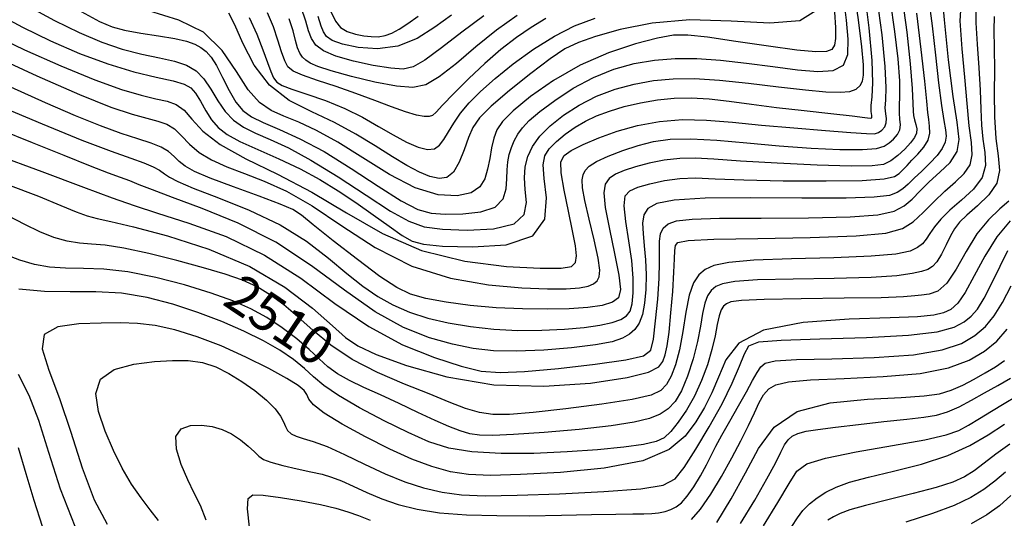
# Model space of a CAD drawing. Extents: x 354073 to 357273, y 1021789 to 1024947.
# Drawn here: x 356727 to 356985, y 1024468 to 1024599 of the extents above; entities that cross this region are included whole.
import ezdxf
from ezdxf.enums import TextEntityAlignment as Align

# ---------------------------------------------------------------- set-up
doc = ezdxf.new("R2010")
doc.units = 0
doc.header["$LTSCALE"] = 25
doc.header["$MEASUREMENT"] = 0
for name, color, linetype in [('CTEXT', 7, 'CONTINUOUS'), ('INDEX', 1, 'CONTINUOUS'), ('INTER', 33, 'CONTINUOUS')]:
    doc.layers.add(name, color=color, linetype=linetype)
doc.styles.add('SIMPLEX', font='SIMPLEX', dxfattribs={"oblique": 20})

msp = doc.modelspace()

# ---------------------------------------------------------------- linework, layer by layer
at = {"layer": 'INDEX', "linetype": 'CONTINUOUS', "flags": 128}
for points, elevation in [([(356728.62, 1024602.59), (356735.84, 1024598.69), (356742.35, 1024595.48), (356748.21, 1024592.98), (356753.61, 1024591.14), (356758.7, 1024589.86), (356763.34, 1024588.91), (356767.31, 1024588.02), (356770.46, 1024586.94), (356772.95, 1024585.46), (356775.01, 1024583.39), (356776.85, 1024580.66), (356778.66, 1024577.63), (356780.59, 1024574.8), (356782.79, 1024572.53), (356785.41, 1024570.71), (356788.56, 1024569.11), (356792.4, 1024567.44), (356797.15, 1024565.25), (356803.08, 1024562.06), (356810.19, 1024557.65), (356817.54, 1024552.83), (356823.96, 1024548.67), (356828.7, 1024546), (356832.76, 1024544.59), (356837.59, 1024543.93), (356844.07, 1024543.66), (356850.93, 1024544), (356856.34, 1024545.3), (356859, 1024547.75), (356859.58, 1024550.95), (356859.27, 1024554.33), (356859.07, 1024557.44), (356859.26, 1024560.29), (356859.94, 1024562.99), (356861.2, 1024565.66), (356863.12, 1024568.33), (356865.8, 1024571.06), (356869.28, 1024573.84), (356873.4, 1024576.5), (356877.97, 1024578.84), (356882.82, 1024580.67), (356887.84, 1024582), (356892.92, 1024582.89), (356898.06, 1024583.37), (356903.65, 1024583.43), (356910.16, 1024583.05), (356917.79, 1024582.26), (356925.7, 1024581.31), (356932.76, 1024580.46), (356938.1, 1024579.96), (356941.84, 1024579.84), (356944.38, 1024580.08), (356946.04, 1024580.67), (356947.07, 1024581.59), (356947.66, 1024582.78), (356947.96, 1024584.37), (356947.93, 1024587.07), (356947.5, 1024591.74), (356946.61, 1024598.86), (356945.42, 1024607.22)], 2490), ([(356721.07, 1024576.39), (356732.58, 1024571.57), (356743.04, 1024567.28), (356750.71, 1024564.36), (356755.87, 1024562.55), (356759.29, 1024561.35), (356761.69, 1024560.32), (356763.41, 1024559.38), (356764.71, 1024558.49), (356766, 1024557.59), (356768.16, 1024556.42), (356772.23, 1024554.7), (356778.82, 1024552.19), (356786.88, 1024548.94), (356794.97, 1024545.07), (356801.9, 1024540.76), (356807.67, 1024536.37), (356812.51, 1024532.35), (356816.7, 1024529.01), (356820.6, 1024526.31), (356824.57, 1024524.08), (356828.93, 1024522.2), (356833.76, 1024520.62), (356839.07, 1024519.35), (356844.87, 1024518.39), (356851, 1024517.73), (356857.32, 1024517.41), (356863.6, 1024517.42), (356869.52, 1024517.7), (356874.71, 1024518.18), (356878.86, 1024518.8), (356882.02, 1024519.5), (356884.3, 1024520.29), (356885.81, 1024521.18), (356886.74, 1024522.43), (356887.27, 1024524.38), (356887.55, 1024527.27), (356887.54, 1024531.08), (356887.17, 1024535.7), (356886.43, 1024540.91), (356885.65, 1024545.99), (356885.22, 1024550.1), (356885.5, 1024552.65), (356886.65, 1024554.03), (356888.79, 1024554.92), (356891.93, 1024555.83), (356895.74, 1024556.68), (356899.78, 1024557.25), (356903.91, 1024557.37), (356909.08, 1024557.18), (356916.55, 1024556.88), (356926.91, 1024556.66), (356938.15, 1024556.58), (356947.62, 1024556.72), (356953.34, 1024557.1), (356956.1, 1024557.72), (356957.34, 1024558.53), (356958.3, 1024559.51), (356959.36, 1024560.67), (356960.64, 1024562.05), (356962.21, 1024563.65), (356963.76, 1024565.42), (356964.9, 1024567.27), (356965.34, 1024569.13), (356965.28, 1024570.95), (356965.04, 1024572.69), (356964.84, 1024574.52), (356964.56, 1024577.47), (356964.01, 1024582.75), (356963.07, 1024591.02), (356961.93, 1024600.55)], 2500), ([(356864.67, 1024599.15), (356860.82, 1024596.86), (356856.94, 1024594.17), (356852.9, 1024591.02), (356848.7, 1024587.41), (356844.44, 1024583.41), (356840.56, 1024579.55), (356837.6, 1024576.46), (356835.87, 1024574.59), (356834.92, 1024573.73), (356834.06, 1024573.48), (356832.73, 1024573.51), (356830.72, 1024573.88), (356827.9, 1024574.69), (356824.22, 1024576.03), (356819.81, 1024577.72), (356814.86, 1024579.56), (356809.65, 1024581.35), (356804.77, 1024582.97), (356800.87, 1024584.32), (356798.42, 1024585.39), (356797.06, 1024586.5), (356796.22, 1024588.09), (356795.4, 1024590.47), (356794.44, 1024593.53), (356793.23, 1024597.02), (356791.72, 1024600.7)], 2480), ([(356982.19, 1024599.69), (356982.15, 1024596.14), (356982.21, 1024591.44), (356982.27, 1024585.83), (356982.25, 1024579.63), (356982.3, 1024573.4), (356982.61, 1024567.75), (356983.23, 1024563.14), (356983.57, 1024559.36), (356982.91, 1024556.05), (356980.79, 1024552.92), (356977.87, 1024550.07), (356975.07, 1024547.65), (356973.12, 1024545.75), (356971.82, 1024544.05), (356970.77, 1024542.17), (356969.62, 1024539.85), (356968.41, 1024537.43), (356967.21, 1024535.4), (356966.07, 1024534.13), (356964.79, 1024533.4), (356963.12, 1024532.88), (356960.7, 1024532.32), (356956.65, 1024531.75), (356949.98, 1024531.3), (356940.28, 1024531.02), (356929.5, 1024530.84), (356920.17, 1024530.62), (356914.19, 1024530.22), (356910.95, 1024529.64), (356909.23, 1024528.87), (356908, 1024527.88), (356907.04, 1024526.49), (356906.31, 1024524.54), (356905.76, 1024521.86), (356905.2, 1024518.48), (356904.42, 1024514.46), (356903.26, 1024509.94), (356901.8, 1024505.44), (356900.21, 1024501.57), (356898.58, 1024498.77), (356896.78, 1024496.85), (356894.63, 1024495.47), (356891.86, 1024494.32), (356887.81, 1024493.3), (356881.75, 1024492.35), (356873.39, 1024491.45), (356864.21, 1024490.67), (356856.17, 1024490.11), (356850.73, 1024489.84), (356847.29, 1024489.9), (356844.77, 1024490.29), (356842.23, 1024491.03), (356839.26, 1024492.18), (356835.61, 1024493.8), (356831.13, 1024495.89), (356826.21, 1024498.22), (356821.34, 1024500.48), (356816.95, 1024502.46), (356813.17, 1024504.23), (356810.04, 1024505.98), (356807.51, 1024507.84), (356805.2, 1024509.93), (356802.6, 1024512.35), (356799.35, 1024515.15), (356795.57, 1024518.06), (356791.53, 1024520.78), (356787.34, 1024523.08), (356782.64, 1024525.13), (356776.93, 1024527.15), (356769.95, 1024529.31), (356762.37, 1024531.31), (356755.08, 1024532.77), (356748.78, 1024533.45), (356743.42, 1024533.61), (356738.75, 1024533.69), (356734.55, 1024534.02), (356730.62, 1024534.71), (356726.79, 1024535.79), (356722.88, 1024537.3)], 2510), ([(356902.83, 1024467.81), (356905.21, 1024470.52), (356907.9, 1024474.44), (356910.72, 1024479.13), (356913.42, 1024483.98), (356915.78, 1024488.48), (356917.76, 1024492.44), (356919.35, 1024495.79), (356920.62, 1024498.45), (356921.77, 1024500.5), (356923.09, 1024502.04), (356924.96, 1024503.15), (356928.28, 1024503.93), (356934.08, 1024504.44), (356942.88, 1024504.8), (356953.12, 1024505.27), (356962.77, 1024506.14), (356970.22, 1024507.61), (356975.65, 1024509.62), (356979.68, 1024511.97), (356982.89, 1024514.6), (356985.61, 1024517.71)], 2520), ([(356726.34, 1024486.67), (356728.34, 1024479.86), (356730.42, 1024472.84), (356732.64, 1024466.09)], 2510), ([(356986.29, 1024487.53), (356982.67, 1024484.91), (356979.61, 1024482.55), (356976.95, 1024480.54), (356974.41, 1024478.96), (356971.34, 1024477.59), (356967, 1024476.2), (356961, 1024474.6), (356954.37, 1024472.95), (356948.49, 1024471.46), (356944.41, 1024470.31), (356941.81, 1024469.39), (356940.05, 1024468.54), (356938.58, 1024467.6)], 2530), ([(356787.01, 1024465.81), (356786.45, 1024470.63), (356786.58, 1024473.34), (356787.81, 1024474.3), (356790.59, 1024474.17), (356795.11, 1024473.55), (356800.49, 1024472.69), (356805.6, 1024471.73), (356809.58, 1024470.8), (356812.72, 1024469.86), (356815.56, 1024468.83), (356818.62, 1024467.66)], 2520)]:
    msp.add_lwpolyline(points, dxfattribs=dict(at, elevation=elevation))
at = {"layer": 'INTER', "linetype": 'CONTINUOUS', "flags": 128}
for points in [[(356720.12, 1024563.6), (356732.51, 1024559.05), (356743.42, 1024554.99), (356751, 1024552.16), (356756.72, 1024550.14), (356762.85, 1024548.15), (356771.09, 1024545.55), (356780.84, 1024541.98), (356790.92, 1024537.16), (356800.4, 1024531.06), (356809.37, 1024524.46), (356818.22, 1024518.38), (356827.11, 1024513.64), (356835.44, 1024510.25), (356842.44, 1024508.01), (356847.73, 1024506.74), (356852.67, 1024506.32), (356859.05, 1024506.6), (356867.95, 1024507.43), (356877.62, 1024508.55), (356885.66, 1024509.67), (356890.26, 1024510.69), (356892.2, 1024512.23), (356892.88, 1024515.13), (356893.45, 1024519.87), (356894.01, 1024525.57), (356894.38, 1024531.02), (356894.48, 1024535.27), (356894.43, 1024538.4), (356894.46, 1024540.78), (356894.76, 1024542.7), (356895.47, 1024544.22), (356896.75, 1024545.36), (356898.91, 1024546.13), (356903, 1024546.58), (356910.23, 1024546.8), (356921.14, 1024546.85), (356933.51, 1024546.91), (356944.43, 1024547.15), (356951.71, 1024547.7), (356955.99, 1024548.65), (356958.61, 1024550.03), (356960.73, 1024551.85), (356962.83, 1024554.01), (356965.21, 1024556.38), (356967.98, 1024558.86), (356970.64, 1024561.47), (356972.48, 1024564.27), (356973.01, 1024567.48), (356972.51, 1024571.97), (356971.45, 1024578.77), (356970.26, 1024588.35), (356969.17, 1024598.82), (356968.36, 1024607.73)], [(356720.75, 1024600.5), (356727.43, 1024596.93), (356734.76, 1024593.37), (356742.37, 1024590.05), (356749.82, 1024587.26), (356756.65, 1024585.22), (356762.47, 1024583.8), (356766.92, 1024582.8), (356769.8, 1024581.96), (356771.56, 1024581), (356772.82, 1024579.57), (356774.1, 1024577.47), (356775.51, 1024575.01), (356777.04, 1024572.62), (356778.77, 1024570.61), (356781.09, 1024568.81), (356784.46, 1024566.96), (356789.15, 1024564.81), (356794.66, 1024562.39), (356800.27, 1024559.76), (356805.44, 1024556.97), (356810.22, 1024554.03), (356814.83, 1024550.92), (356819.4, 1024547.71), (356823.59, 1024544.71), (356827.02, 1024542.32), (356829.59, 1024540.82), (356832.58, 1024540), (356837.57, 1024539.53), (356845.47, 1024539.27), (356854.26, 1024539.87), (356861.24, 1024542.17), (356864.43, 1024546.61), (356864.83, 1024552.12), (356864.19, 1024557.21), (356863.94, 1024560.79), (356864.4, 1024563.18), (356865.57, 1024565.05), (356867.43, 1024566.95), (356869.77, 1024568.87), (356872.38, 1024570.68), (356875.07, 1024572.26), (356877.99, 1024573.64), (356881.33, 1024574.9), (356885.22, 1024576.07), (356889.49, 1024577.08), (356893.9, 1024577.84), (356898.29, 1024578.26), (356902.77, 1024578.34), (356907.52, 1024578.08), (356912.73, 1024577.52), (356918.55, 1024576.75), (356925.13, 1024575.89), (356932.39, 1024575.04), (356939.39, 1024574.28), (356944.97, 1024573.65), (356948.27, 1024573.2), (356949.74, 1024573.02), (356950.12, 1024573.18), (356950.1, 1024573.76), (356949.98, 1024574.81), (356949.98, 1024576.37), (356950.21, 1024578.62), (356950.43, 1024582.28), (356950.26, 1024588.19), (356949.47, 1024596.76), (356948.2, 1024606.63)], [(356723.48, 1024555.64), (356731.64, 1024552.56), (356737.54, 1024550.19), (356741.54, 1024548.52), (356744.42, 1024547.42), (356747.04, 1024546.71), (356750.63, 1024545.93), (356756.52, 1024544.56), (356765.5, 1024542.17), (356776.29, 1024538.7), (356787.05, 1024534.16), (356796.25, 1024528.75), (356803.52, 1024523.25), (356808.75, 1024518.64), (356812.18, 1024515.56), (356815.37, 1024513.37), (356820.22, 1024511.12), (356828.13, 1024508.17), (356838.71, 1024505.18), (356851.06, 1024503.14), (356864.16, 1024502.74), (356876.38, 1024503.6), (356885.95, 1024505.01), (356891.62, 1024506.43), (356894.27, 1024507.82), (356895.33, 1024509.28), (356895.97, 1024510.98), (356896.5, 1024513.37), (356896.99, 1024516.96), (356897.48, 1024522), (356897.92, 1024527.62), (356898.24, 1024532.63), (356898.38, 1024536.14), (356898.46, 1024538.33), (356898.62, 1024539.65), (356899.27, 1024540.48), (356902.01, 1024540.99), (356908.69, 1024541.29), (356920.25, 1024541.51), (356933.94, 1024541.77), (356946.06, 1024542.19), (356953.84, 1024542.93), (356958.19, 1024544.11), (356960.94, 1024545.89), (356963.62, 1024548.33), (356966.43, 1024551.13), (356969.28, 1024553.89), (356972.04, 1024556.33), (356974.38, 1024558.57), (356975.94, 1024560.84), (356976.47, 1024563.4), (356976.25, 1024566.67), (356975.68, 1024571.08), (356975.1, 1024576.92), (356974.51, 1024583.81), (356973.85, 1024591.22), (356973.26, 1024598.6), (356973.73, 1024605.42)], [(356719.25, 1024589.66), (356731.23, 1024584.11), (356742.41, 1024579.23), (356750.62, 1024575.97), (356756.17, 1024574.1), (356760.01, 1024573.03), (356762.93, 1024572.27), (356765.28, 1024571.44), (356767.28, 1024570.23), (356769.15, 1024568.43), (356771.21, 1024566.26), (356773.75, 1024564.07), (356777.04, 1024562.12), (356781.03, 1024560.32), (356785.64, 1024558.54), (356790.79, 1024556.55), (356796.64, 1024553.9), (356803.38, 1024550.08), (356811.15, 1024544.85), (356819.89, 1024539.17), (356829.49, 1024534.27), (356839.68, 1024531.08), (356849.64, 1024529.37), (356858.37, 1024528.59), (356865.13, 1024528.27), (356870.03, 1024528.27), (356873.46, 1024528.52), (356875.75, 1024528.97), (356877.2, 1024529.58), (356878.11, 1024530.37), (356878.67, 1024531.42), (356878.81, 1024533.22), (356878.38, 1024536.37), (356877.33, 1024541.14), (356876.02, 1024546.58), (356874.89, 1024551.45), (356874.32, 1024554.78), (356874.23, 1024556.85), (356874.48, 1024558.21), (356874.99, 1024559.35), (356876.03, 1024560.47), (356877.97, 1024561.71), (356881.02, 1024563.12), (356884.82, 1024564.59), (356888.87, 1024565.91), (356892.87, 1024566.91), (356897.25, 1024567.51), (356902.64, 1024567.63), (356909.48, 1024567.25), (356917.4, 1024566.56), (356925.85, 1024565.81), (356934.24, 1024565.22), (356941.79, 1024564.86), (356947.68, 1024564.81), (356951.36, 1024565.11), (356953.41, 1024565.7), (356954.68, 1024566.54), (356955.84, 1024567.57), (356956.86, 1024568.74), (356957.51, 1024570), (356957.66, 1024571.33), (356957.51, 1024572.76), (356957.36, 1024574.34), (356957.41, 1024576.21), (356957.51, 1024578.87), (356957.44, 1024582.88), (356957, 1024588.64), (356956.18, 1024595.79), (356955.03, 1024603.79)], [(356719.39, 1024595.05), (356727.94, 1024591.01), (356737.48, 1024586.77), (356746.38, 1024583.1), (356753.37, 1024580.59), (356758.56, 1024579.05), (356762.42, 1024578.14), (356765.38, 1024577.48), (356767.76, 1024576.64), (356769.8, 1024575.18), (356771.88, 1024572.78), (356774.75, 1024569.66), (356779.26, 1024566.13), (356785.98, 1024562.43), (356794.3, 1024558.37), (356803.33, 1024553.66), (356812.4, 1024548.22), (356821.82, 1024542.8), (356832.1, 1024538.34), (356843.41, 1024535.56), (356854.36, 1024534.19), (356863.22, 1024533.71), (356868.7, 1024533.71), (356871.42, 1024534.17), (356872.45, 1024535.2), (356872.71, 1024536.92), (356872.43, 1024539.58), (356871.68, 1024543.47), (356870.59, 1024548.64), (356869.48, 1024554.13), (356868.71, 1024558.75), (356868.63, 1024561.63), (356869.44, 1024563.29), (356871.34, 1024564.56), (356874.43, 1024566.13), (356878.53, 1024567.91), (356883.37, 1024569.65), (356888.73, 1024571.12), (356894.48, 1024572.17), (356900.51, 1024572.67), (356906.79, 1024572.55), (356913.58, 1024571.99), (356921.2, 1024571.23), (356929.69, 1024570.48), (356937.95, 1024569.82), (356944.62, 1024569.31), (356948.72, 1024569.01), (356950.82, 1024568.97), (356951.92, 1024569.25), (356952.8, 1024569.88), (356953.52, 1024570.78), (356953.92, 1024571.83), (356953.94, 1024572.95), (356953.77, 1024574.22), (356953.67, 1024575.75), (356953.79, 1024577.76), (356953.9, 1024581.08), (356953.65, 1024586.63), (356952.81, 1024594.9), (356951.57, 1024604.46)], [(356965.01, 1024604.48), (356965.93, 1024597.28), (356966.81, 1024589.59), (356967.62, 1024582.29), (356968.36, 1024576.35), (356969.02, 1024572.43), (356969.49, 1024570.03), (356969.64, 1024568.37), (356969.37, 1024566.77), (356968.6, 1024565.07), (356967.27, 1024563.22), (356965.38, 1024561.21), (356963.25, 1024559.19), (356961.24, 1024557.33), (356959.64, 1024555.78), (356958.25, 1024554.53), (356956.79, 1024553.55), (356954.75, 1024552.8), (356950.79, 1024552.3), (356943.38, 1024552.07), (356931.76, 1024552.1), (356918.36, 1024552.19), (356906.4, 1024552.08), (356898.35, 1024551.59), (356893.75, 1024550.67), (356891.43, 1024549.37), (356890.34, 1024547.67), (356890.02, 1024545.51), (356890.16, 1024542.82), (356890.47, 1024539.56), (356890.78, 1024535.88), (356890.97, 1024532.01), (356890.9, 1024528.15), (356890.57, 1024524.58), (356889.97, 1024521.57), (356889.11, 1024519.3), (356887.98, 1024517.65), (356886.57, 1024516.4), (356884.77, 1024515.35), (356882.02, 1024514.44), (356877.69, 1024513.61), (356871.42, 1024512.85), (356864.12, 1024512.25), (356857, 1024511.96), (356850.97, 1024512.07), (356845.62, 1024512.66), (356840.21, 1024513.76), (356834.15, 1024515.47), (356827.37, 1024518.16), (356819.93, 1024522.25), (356811.87, 1024527.92), (356803.18, 1024534.36), (356793.83, 1024540.52), (356783.97, 1024545.54), (356774.58, 1024549.39), (356766.82, 1024552.23), (356761.5, 1024554.23), (356758.06, 1024555.6), (356755.58, 1024556.59), (356753.16, 1024557.46), (356749.99, 1024558.6), (356745.24, 1024560.43), (356738.39, 1024563.22), (356730.1, 1024566.61), (356721.31, 1024570.1)], [(356958.07, 1024604.56), (356959.28, 1024595.6), (356960.16, 1024587.32), (356960.7, 1024580.84), (356960.9, 1024576.92), (356960.94, 1024574.9), (356961.04, 1024573.74), (356961.34, 1024572.62), (356961.7, 1024571.43), (356961.93, 1024570.26), (356961.84, 1024569.15), (356961.33, 1024567.98), (356960.31, 1024566.6), (356958.77, 1024564.95), (356956.93, 1024563.25), (356955.08, 1024561.83), (356953.22, 1024560.92), (356950.23, 1024560.51), (356944.69, 1024560.49), (356935.81, 1024560.77), (356925.35, 1024561.24), (356915.72, 1024561.77), (356908.72, 1024562.26), (356903.78, 1024562.55), (356899.76, 1024562.51), (356895.72, 1024562.04), (356891.75, 1024561.25), (356888.16, 1024560.31), (356885.2, 1024559.35), (356882.91, 1024558.34), (356881.25, 1024557.2), (356880.2, 1024555.77), (356879.83, 1024553.46), (356880.21, 1024549.63), (356881.32, 1024543.95), (356882.71, 1024537.54), (356883.84, 1024531.9), (356884.25, 1024528.14), (356883.73, 1024525.97), (356882.16, 1024524.76), (356879.46, 1024523.94), (356875.64, 1024523.39), (356870.78, 1024523.06), (356864.98, 1024522.93), (356858.51, 1024523.02), (356851.68, 1024523.36), (356844.86, 1024523.96), (356838.53, 1024524.78), (356833.23, 1024525.73), (356829.21, 1024526.86), (356825.58, 1024528.61), (356821.17, 1024531.57), (356815.25, 1024536), (356808.91, 1024540.92), (356803.7, 1024545.09), (356800.61, 1024547.6), (356798.34, 1024549.08), (356795.04, 1024550.49), (356789.46, 1024552.57), (356782.75, 1024555.03), (356776.66, 1024557.34), (356772.54, 1024559.1), (356770.07, 1024560.45), (356768.5, 1024561.67), (356767.2, 1024562.96), (356765.75, 1024564.28), (356763.85, 1024565.49), (356761.21, 1024566.53), (356757.73, 1024567.63), (356753.33, 1024569.05), (356747.93, 1024571.03), (356741.37, 1024573.69), (356733.49, 1024577.08), (356724.38, 1024581.16)], [(356742.79, 1024601.03), (356747.6, 1024598.43), (356750.95, 1024596.97), (356754.23, 1024596.11), (356758.47, 1024595.37), (356763.14, 1024594.65), (356767.37, 1024593.94), (356770.47, 1024593.22), (356772.63, 1024592.46), (356774.22, 1024591.59), (356775.58, 1024590.54), (356776.91, 1024589.05), (356778.32, 1024586.83), (356779.91, 1024583.73), (356781.63, 1024580.3), (356783.41, 1024577.24), (356785.24, 1024575.03), (356787.47, 1024573.41), (356790.54, 1024571.92), (356794.79, 1024570.11), (356800.17, 1024567.66), (356806.56, 1024564.27), (356813.66, 1024559.85), (356820.69, 1024555.2), (356826.71, 1024551.36), (356831.1, 1024549.1), (356834.61, 1024548.11), (356838.3, 1024547.87), (356842.87, 1024547.96), (356847.6, 1024548.49), (356851.4, 1024549.75), (356853.49, 1024551.86), (356854.26, 1024554.48), (356854.4, 1024557.17), (356854.51, 1024559.54), (356854.72, 1024561.63), (356855.08, 1024563.54), (356855.63, 1024565.36), (356856.38, 1024567.13), (356857.33, 1024568.84), (356858.53, 1024570.52), (356860.31, 1024572.41), (356863.06, 1024574.77), (356867.01, 1024577.72), (356871.85, 1024580.88), (356877.13, 1024583.75), (356882.48, 1024585.9), (356887.82, 1024587.36), (356893.18, 1024588.26), (356898.58, 1024588.69), (356904.26, 1024588.69), (356910.45, 1024588.28), (356917.26, 1024587.5), (356924.2, 1024586.56), (356930.62, 1024585.72), (356935.98, 1024585.27), (356940.04, 1024585.55), (356942.68, 1024586.95), (356943.85, 1024589.76), (356943.95, 1024593.78), (356943.46, 1024598.76), (356942.79, 1024604.4)], [(356977.41, 1024602.46), (356977.4, 1024598.06), (356977.75, 1024592.45), (356978.17, 1024586.26), (356978.53, 1024580.36), (356978.74, 1024575.39), (356978.91, 1024571.22), (356979.24, 1024567.53), (356979.74, 1024564.03), (356979.9, 1024560.68), (356979.05, 1024557.48), (356976.78, 1024554.43), (356973.68, 1024551.58), (356970.62, 1024548.96), (356968.25, 1024546.6), (356966.55, 1024544.53), (356965.33, 1024542.77), (356964.37, 1024541.32), (356963.4, 1024540.12), (356962.14, 1024539.1), (356960.15, 1024538.19), (356956.47, 1024537.42), (356949.97, 1024536.84), (356940.17, 1024536.47), (356929.04, 1024536.18), (356919.2, 1024535.82), (356912.61, 1024535.24), (356908.75, 1024534.43), (356906.45, 1024533.35), (356904.74, 1024531.94), (356903.37, 1024529.85), (356902.28, 1024526.68), (356901.41, 1024522.22), (356900.61, 1024517.14), (356899.75, 1024512.3), (356898.7, 1024508.39), (356897.52, 1024505.43), (356896.28, 1024503.24), (356894.85, 1024501.64), (356892.25, 1024500.4), (356887.28, 1024499.26), (356879.32, 1024498.02), (356869.95, 1024496.83), (356861.35, 1024495.88), (356855.12, 1024495.35), (356850.76, 1024495.33), (356847.23, 1024495.85), (356843.6, 1024496.95), (356839.35, 1024498.59), (356834.07, 1024500.73), (356827.57, 1024503.33), (356820.53, 1024506.36), (356813.86, 1024509.79), (356808.27, 1024513.57), (356803.64, 1024517.41), (356799.65, 1024521), (356796.01, 1024524.09), (356792.51, 1024526.67), (356788.95, 1024528.79), (356785.09, 1024530.55), (356780.55, 1024532.15), (356774.88, 1024533.83), (356767.91, 1024535.74), (356760.56, 1024537.59), (356754.02, 1024539), (356749.14, 1024539.73), (356745.51, 1024540.03), (356742.38, 1024540.28), (356739.15, 1024540.82), (356735.69, 1024541.78), (356732.01, 1024543.21), (356728.07, 1024545.15), (356723.71, 1024547.45)], [(356940.36, 1024600.87), (356940.62, 1024596.8), (356940.65, 1024593.97), (356940.38, 1024592.16), (356939.67, 1024591.08), (356938.26, 1024590.51), (356935.48, 1024590.43), (356930.51, 1024590.91), (356923.01, 1024591.93), (356914.52, 1024593.18), (356907.03, 1024594.26), (356901.93, 1024594.85), (356898.13, 1024594.81), (356893.96, 1024594.06), (356888.14, 1024592.53), (356881.1, 1024590.18), (356873.69, 1024586.96), (356866.69, 1024582.96), (356860.66, 1024578.75), (356856.09, 1024575), (356853.27, 1024572.21), (356851.79, 1024570.01), (356851.03, 1024567.85), (356850.46, 1024565.29), (356849.94, 1024562.48), (356849.39, 1024559.67), (356848.67, 1024557.13), (356847.4, 1024555.01), (356845.1, 1024553.46), (356841.42, 1024552.67), (356836.45, 1024552.99), (356830.43, 1024554.82), (356823.64, 1024558.32), (356816.65, 1024562.66), (356810.12, 1024566.76), (356804.56, 1024569.82), (356799.93, 1024571.96), (356796.01, 1024573.57), (356792.62, 1024575.08), (356789.56, 1024577.14), (356786.61, 1024580.44), (356783.52, 1024585.32), (356779.8, 1024590.82), (356774.91, 1024595.61), (356768.45, 1024598.79), (356760.56, 1024601.21)], [(356935.42, 1024601.16), (356931.24, 1024598.55), (356923.42, 1024597.99), (356913.22, 1024598.5), (356902.4, 1024598.81), (356892.51, 1024597.96), (356884.13, 1024596.29), (356877.67, 1024594.47), (356873.19, 1024592.93), (356869.68, 1024591.21), (356865.81, 1024588.63), (356860.69, 1024584.79), (356855.13, 1024580.34), (356850.36, 1024576.23), (356847.3, 1024573.11), (356845.55, 1024570.58), (356844.41, 1024567.94), (356843.27, 1024564.75), (356841.98, 1024561.49), (356840.47, 1024558.9), (356838.72, 1024557.52), (356836.67, 1024557.24), (356834.28, 1024557.79), (356831.5, 1024558.92), (356828.25, 1024560.62), (356824.43, 1024562.91), (356819.95, 1024565.76), (356814.87, 1024568.88), (356809.26, 1024571.91), (356803.27, 1024574.68), (356797.4, 1024577.7), (356792.21, 1024581.68), (356788.16, 1024586.99), (356785.19, 1024592.68), (356783.11, 1024597.51), (356781.58, 1024600.55)], [(356857.18, 1024599.99), (356851.74, 1024596.13), (356846.34, 1024591.72), (356841.2, 1024587.39), (356836.74, 1024583.9), (356833.18, 1024581.83), (356829.77, 1024581.09), (356825.54, 1024581.42), (356819.87, 1024582.51), (356813.71, 1024584), (356808.39, 1024585.46), (356804.88, 1024586.59), (356802.88, 1024587.46), (356801.71, 1024588.22), (356800.84, 1024589.05), (356800.13, 1024590.09), (356799.56, 1024591.5), (356799.05, 1024593.41), (356798.41, 1024595.92), (356797.37, 1024599.08)], [(356848.45, 1024599.92), (356842.68, 1024595.64), (356837.33, 1024591.52), (356832.96, 1024588.29), (356829.88, 1024586.47), (356827.27, 1024585.87), (356824.02, 1024586.12), (356819.42, 1024586.9), (356814.22, 1024588.03), (356809.56, 1024589.34), (356806.34, 1024590.72), (356804.36, 1024592.22), (356803.22, 1024593.91), (356802.48, 1024595.91), (356801.71, 1024598.51), (356800.49, 1024602.07)], [(356839.92, 1024600.09), (356835.58, 1024596.88), (356830.91, 1024593.93), (356825.88, 1024591.9), (356820.54, 1024591.22), (356815.48, 1024591.58), (356811.36, 1024592.44), (356808.67, 1024593.41), (356807.15, 1024594.45), (356806.34, 1024595.65), (356805.76, 1024597.2), (356804.94, 1024599.73)], [(356808.2, 1024601.22), (356809.51, 1024598.45), (356810.81, 1024596.87), (356812.6, 1024595.82), (356814.73, 1024595.12), (356816.91, 1024594.68), (356818.91, 1024594.43), (356820.74, 1024594.41), (356822.5, 1024594.69), (356824.27, 1024595.32), (356826.21, 1024596.36), (356828.47, 1024597.84), (356831.2, 1024599.78)], [(356786.89, 1024599.45), (356788.85, 1024595.09), (356790.49, 1024590.95), (356791.68, 1024587.68), (356792.55, 1024585.28), (356793.29, 1024583.62), (356794.13, 1024582.5), (356795.56, 1024581.63), (356798.08, 1024580.67), (356802.02, 1024579.36), (356806.87, 1024577.65), (356811.92, 1024575.61), (356816.58, 1024573.28), (356820.8, 1024570.89), (356824.63, 1024568.65), (356828.12, 1024566.78), (356831.16, 1024565.46), (356833.62, 1024564.85), (356835.43, 1024565.05), (356836.79, 1024565.98), (356837.95, 1024567.5), (356839.15, 1024569.47), (356840.55, 1024571.78), (356842.31, 1024574.34), (356844.58, 1024577.07), (356847.53, 1024580.07), (356851.34, 1024583.47), (356856.09, 1024587.28), (356861.43, 1024591.14), (356866.91, 1024594.58), (356872.22, 1024597.24), (356877.56, 1024599.26)], [(356986.1, 1024551.33), (356983.68, 1024549.25), (356980.72, 1024546.42), (356977.66, 1024542.69), (356974.86, 1024538.11), (356972.29, 1024533.47), (356969.84, 1024529.76), (356967.41, 1024527.69), (356965.14, 1024526.87), (356963.19, 1024526.64), (356961.43, 1024526.44), (356958.47, 1024526.2), (356952.59, 1024525.98), (356942.9, 1024525.82), (356931.65, 1024525.67), (356921.91, 1024525.49), (356915.99, 1024525.23), (356913.18, 1024524.86), (356912.02, 1024524.39), (356911.26, 1024523.77), (356910.64, 1024522.79), (356910.11, 1024521.25), (356909.62, 1024518.95), (356909.02, 1024515.97), (356908.2, 1024512.4), (356907.02, 1024508.4), (356905.49, 1024504.22), (356903.64, 1024500.15), (356901.54, 1024496.45), (356899.39, 1024493.3), (356897.43, 1024490.88), (356895.72, 1024489.26), (356893.61, 1024488.23), (356890.27, 1024487.48), (356885.08, 1024486.77), (356878.25, 1024486.1), (356870.23, 1024485.54), (356861.51, 1024485.16), (356852.91, 1024485.11), (356845.29, 1024485.52), (356839.23, 1024486.53), (356834.01, 1024488.21), (356828.58, 1024490.61), (356822.26, 1024493.7), (356815.78, 1024497.09), (356810.26, 1024500.29), (356806.44, 1024502.96), (356803.77, 1024505.24), (356801.38, 1024507.42), (356798.51, 1024509.74), (356794.96, 1024512.18), (356790.63, 1024514.7), (356785.49, 1024517.23), (356779.7, 1024519.71), (356773.44, 1024522.09), (356766.88, 1024524.26), (356760.17, 1024526.02), (356753.41, 1024527.13), (356746.69, 1024527.5), (356739.99, 1024527.49), (356733.23, 1024527.61), (356726.46, 1024528.24)], [(356986.41, 1024546.15), (356982.91, 1024541.94), (356979.73, 1024536.88), (356976.98, 1024531.72), (356974.64, 1024527.38), (356972.68, 1024524.53), (356970.86, 1024522.92), (356968.91, 1024522.02), (356966.38, 1024521.42), (356962.15, 1024520.98), (356954.94, 1024520.66), (356944.16, 1024520.31), (356932.09, 1024519.43), (356921.72, 1024517.46), (356915.25, 1024514.02), (356911.87, 1024509.66), (356909.97, 1024505.12), (356908.21, 1024500.99), (356906.25, 1024497.18), (356904.01, 1024493.46), (356901.23, 1024489.68), (356896.96, 1024486.13), (356890.06, 1024483.24), (356880, 1024481.3), (356868.53, 1024480.16), (356858, 1024479.59), (356850.15, 1024479.39), (356844.42, 1024479.6), (356839.63, 1024480.34), (356834.79, 1024481.69), (356829.55, 1024483.67), (356823.74, 1024486.29), (356817.38, 1024489.46), (356811.29, 1024492.77), (356806.52, 1024495.69), (356803.78, 1024497.86), (356802.55, 1024499.39), (356801.97, 1024500.57), (356801.26, 1024501.64), (356799.74, 1024502.95), (356796.79, 1024504.8), (356792.04, 1024507.41), (356786.02, 1024510.42), (356779.53, 1024513.33), (356773.24, 1024515.75), (356767.41, 1024517.55), (356762.2, 1024518.72), (356757.62, 1024519.25), (356753.14, 1024519.35), (356748.12, 1024519.26), (356742.25, 1024519.08), (356736.74, 1024518.32), (356733.16, 1024516.32), (356732.62, 1024512.56), (356734.36, 1024506.96), (356737.19, 1024499.58), (356740.12, 1024490.69), (356743.08, 1024481.38), (356746.25, 1024473.01), (356749.68, 1024466.56)], [(356763.1, 1024467.51), (356760.95, 1024470.36), (356758.56, 1024473.48), (356756.07, 1024477.07), (356753.61, 1024481.26), (356751.27, 1024485.94), (356749.13, 1024490.96), (356747.37, 1024496.09), (356746.7, 1024500.84), (356747.92, 1024504.65), (356751.51, 1024507.12), (356756.61, 1024508.51), (356762.02, 1024509.21), (356766.78, 1024509.55), (356770.89, 1024509.5), (356774.61, 1024508.95), (356778.15, 1024507.81), (356781.59, 1024506.14), (356785, 1024504.03), (356788.36, 1024501.6), (356791.39, 1024499.1), (356793.73, 1024496.79), (356795.13, 1024494.9), (356795.88, 1024493.38), (356796.37, 1024492.16), (356796.97, 1024491.14), (356797.85, 1024490.31), (356799.16, 1024489.64), (356801.05, 1024489.04), (356803.7, 1024488.25), (356807.29, 1024486.92), (356811.89, 1024484.84), (356817.14, 1024482.32), (356822.53, 1024479.83), (356827.68, 1024477.73), (356832.63, 1024476.1), (356837.5, 1024474.96), (356842.57, 1024474.3), (356848.77, 1024474.06), (356857.16, 1024474.17), (356868.21, 1024474.56), (356879.9, 1024475.15), (356889.59, 1024475.87), (356895.42, 1024476.79), (356898.54, 1024478.44), (356900.9, 1024481.45), (356903.97, 1024486.22), (356907.52, 1024492.09), (356910.88, 1024498.14), (356913.51, 1024503.55), (356915.41, 1024508), (356916.73, 1024511.29), (356917.89, 1024513.32), (356920.47, 1024514.38), (356926.34, 1024514.88), (356936.54, 1024515.19), (356948.74, 1024515.53), (356959.79, 1024516.11), (356967.27, 1024517.06), (356971.69, 1024518.28), (356974.31, 1024519.64), (356976.2, 1024521.1), (356977.85, 1024523), (356979.57, 1024525.82), (356981.59, 1024529.79), (356983.76, 1024534.26), (356985.83, 1024538.36)], [(356775.58, 1024467.61), (356774.08, 1024471.45), (356772.49, 1024474.75), (356770.79, 1024478.19), (356769.05, 1024482.21), (356767.8, 1024486.26), (356767.65, 1024489.57), (356769.03, 1024491.56), (356771.49, 1024492.42), (356774.38, 1024492.52), (356777.18, 1024492.19), (356779.8, 1024491.45), (356782.27, 1024490.29), (356784.6, 1024488.73), (356786.65, 1024487.04), (356788.25, 1024485.53), (356789.39, 1024484.42), (356790.6, 1024483.59), (356792.54, 1024482.83), (356795.67, 1024482), (356799.44, 1024481.13), (356803.06, 1024480.34), (356805.98, 1024479.67), (356808.49, 1024478.95), (356811.07, 1024477.97), (356814.13, 1024476.57), (356817.69, 1024474.92), (356821.64, 1024473.25), (356825.96, 1024471.75), (356830.91, 1024470.51), (356836.8, 1024469.6), (356843.85, 1024469.06), (356851.8, 1024468.82), (356860.25, 1024468.8), (356868.77, 1024468.92), (356876.64, 1024469.09), (356883.05, 1024469.23), (356887.49, 1024469.27), (356890.38, 1024469.28), (356892.44, 1024469.35), (356894.24, 1024469.55), (356895.91, 1024469.91), (356897.43, 1024470.42), (356898.83, 1024471.12), (356900.23, 1024472.21), (356901.74, 1024473.94), (356903.44, 1024476.41), (356905.18, 1024479.3), (356906.75, 1024482.12), (356908.02, 1024484.59), (356909.26, 1024487.03), (356910.81, 1024489.93), (356912.87, 1024493.59), (356915.17, 1024497.58), (356917.27, 1024501.29), (356918.88, 1024504.22), (356920.07, 1024506.37), (356921.04, 1024507.87), (356922.19, 1024508.84), (356924.8, 1024509.42), (356930.35, 1024509.74), (356939.64, 1024509.96), (356950.76, 1024510.3), (356961.09, 1024511.01), (356968.61, 1024512.26), (356973.67, 1024513.99), (356977.16, 1024516.07), (356979.9, 1024518.42), (356982.24, 1024521.24), (356984.43, 1024524.74), (356986.71, 1024529.05)], [(356909.53, 1024466.99), (356913.27, 1024473.27), (356916.99, 1024480.02), (356920.41, 1024486.46), (356924.49, 1024492), (356930.53, 1024496.1), (356939.24, 1024498.4), (356949.04, 1024499.41), (356957.8, 1024499.81), (356963.9, 1024500.21), (356967.92, 1024500.8), (356970.97, 1024501.72), (356973.96, 1024503.02), (356976.96, 1024504.58), (356979.85, 1024506.24), (356982.52, 1024507.87), (356984.96, 1024509.55)], [(356726.33, 1024505.93), (356729.1, 1024500.45), (356731.62, 1024493.86), (356734.28, 1024485.45), (356737.37, 1024475.86), (356741.13, 1024466.06)], [(356915.71, 1024466.76), (356919.47, 1024472.92), (356922.65, 1024478.47), (356924.85, 1024482.6), (356926.27, 1024485.44), (356927.27, 1024487.37), (356928.19, 1024488.73), (356929.27, 1024489.69), (356930.75, 1024490.39), (356932.88, 1024490.94), (356936.02, 1024491.45), (356940.57, 1024492.04), (356946.65, 1024492.75), (356953.3, 1024493.5), (356959.3, 1024494.15), (356963.77, 1024494.64), (356967.09, 1024495.16), (356969.97, 1024496.01), (356973.01, 1024497.37), (356976.27, 1024499.11), (356979.68, 1024501.01), (356983.14, 1024502.92), (356986.49, 1024504.88)], [(356921.7, 1024466.15), (356925.49, 1024472.24), (356928.42, 1024477.23), (356930.51, 1024480.47), (356933.12, 1024482.45), (356937.96, 1024483.93), (356946.06, 1024485.53), (356955.59, 1024487.19), (356964.07, 1024488.72), (356969.62, 1024489.98), (356972.98, 1024491.16), (356975.52, 1024492.53), (356978.35, 1024494.26), (356981.53, 1024496.25), (356984.84, 1024498.27), (356988.08, 1024500.19)], [(356929.16, 1024466.01), (356930.61, 1024468.24), (356932.06, 1024470.16), (356933.76, 1024471.91), (356935.77, 1024473.5), (356938.08, 1024474.95), (356940.78, 1024476.28), (356944.32, 1024477.56), (356949.24, 1024478.94), (356955.8, 1024480.5), (356963.13, 1024482.35), (356970.09, 1024484.57), (356975.83, 1024487.18), (356980.61, 1024490.01), (356984.96, 1024492.82)], [(356985.14, 1024480.25), (356982.37, 1024477.86), (356979.48, 1024475.65), (356976.05, 1024473.57), (356971.7, 1024471.52), (356966.06, 1024469.4), (356959.06, 1024467.1)], [(356986.59, 1024474.13), (356983.57, 1024471.42), (356980.28, 1024469.01), (356976.15, 1024466.65)]]:
    msp.add_lwpolyline(points, dxfattribs=at)

# ---------------------------------------------------------------- texts
at = {"layer": 'CTEXT', "style": 'SIMPLEX', "oblique": 20}
msp.add_text('2510', height=10, rotation=326.0796, dxfattribs=at).set_placement((356794.16, 1024519.01), align=Align.MIDDLE)

doc.saveas('drawing.dxf')
